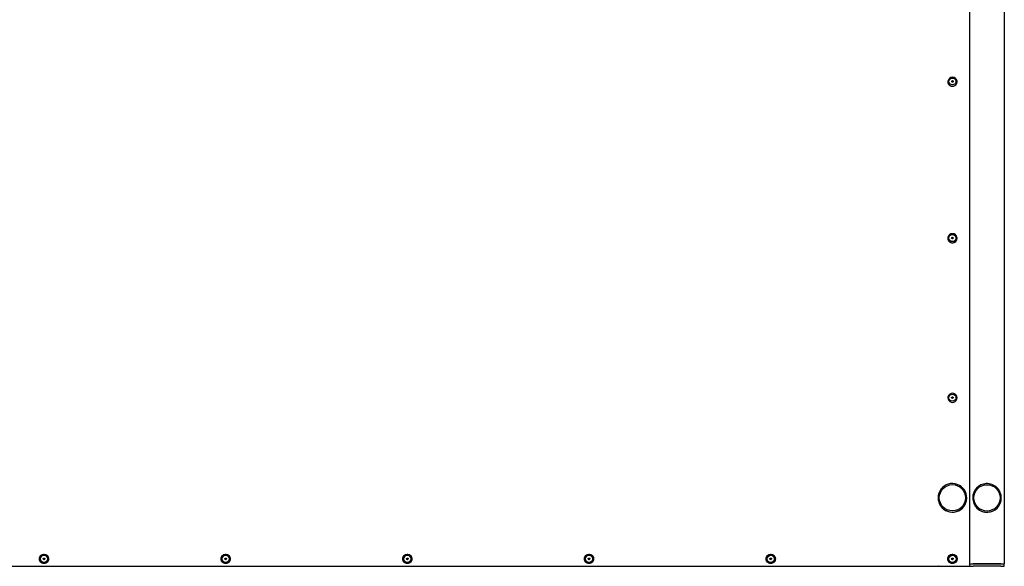
# Model space of a CAD drawing. Units: inches. Extents: x 1225 to 13413, y 1069 to 11030.
# Drawn here: x 9670 to 10525, y 9485 to 9959 of the extents above; entities that cross this region are included whole.
import ezdxf

# ---------------------------------------------------------------- set-up
doc = ezdxf.new("R2010")
doc.units = ezdxf.units.IN
doc.header["$MEASUREMENT"] = 0
doc.layers.add('VELOPA-Dun', color=6, linetype='Continuous', lineweight=9)
doc.layers.add('VELOPA-FIG25', color=4, linetype='Continuous', lineweight=25)

msp = doc.modelspace()

# ---------------------------------------------------------------- linework, layer by layer
at = {"layer": 'VELOPA-Dun', "linetype": 'Continuous', "lineweight": 30}
for p, q in [((10476.83, 9906.91), (10477.52, 9907.7)), ((10477.52, 9907.7), (10478.45, 9908.22)), ((10478.45, 9908.22), (10479.51, 9908.39)), ((10479.51, 9908.39), (10480.57, 9908.22)), ((10480.57, 9908.22), (10481.5, 9907.7)), ((10481.5, 9907.7), (10482.2, 9906.91)), ((10476.46, 9905.94), (10476.83, 9906.91)), ((10476.46, 9904.91), (10476.46, 9905.94)), ((10476.83, 9903.95), (10476.46, 9904.91)), ((10477.52, 9903.16), (10476.83, 9903.95)), ((10478.45, 9902.64), (10477.52, 9903.16)), ((10479.51, 9902.46), (10478.45, 9902.64)), ((10478.81, 9905.43), (10478.87, 9905.69)), ((10478.87, 9905.17), (10478.81, 9905.43)), ((10478.87, 9905.69), (10479.02, 9905.9)), ((10479.02, 9904.96), (10478.87, 9905.17)), ((10479.02, 9905.9), (10479.24, 9906.05)), ((10479.24, 9904.81), (10479.02, 9904.96)), ((10479.24, 9906.05), (10479.51, 9906.1)), ((10479.51, 9904.76), (10479.24, 9904.81)), ((10479.51, 9906.1), (10479.78, 9906.05)), ((10479.78, 9904.81), (10479.51, 9904.76)), ((10480.57, 9902.64), (10479.51, 9902.46)), ((10479.78, 9906.05), (10480.01, 9905.9)), ((10480.01, 9904.96), (10479.78, 9904.81)), ((10480.01, 9905.9), (10480.16, 9905.69)), ((10480.16, 9905.17), (10480.01, 9904.96)), ((10480.16, 9905.69), (10480.21, 9905.43)), ((10480.21, 9905.43), (10480.16, 9905.17)), ((10481.5, 9903.16), (10480.57, 9902.64)), ((10482.2, 9903.95), (10481.5, 9903.16)), ((10482.2, 9906.91), (10482.56, 9905.94)), ((10482.56, 9904.91), (10482.2, 9903.95)), ((10482.56, 9905.94), (10482.56, 9904.91)), ((10467.11, 9544.22), (10467.11, 9544.2)), ((10491.91, 9544.2), (10491.91, 9544.22)), ((10497.11, 9544.15), (10497.11, 9544.13)), ((10521.91, 9544.13), (10521.91, 9544.15))]:
    msp.add_line(p, q, dxfattribs=at)
for centre, radius in [((10479.5, 9769.55), 3.08), ((10479.51, 9769.59), 0.695), ((10479.51, 9631.09), 3.09), ((10479.51, 9631.1), 0.699), ((10479.52, 9544.25), 11.39), ((10509.51, 9544.18), 11.4), ((9691.51, 9491.27), 4), ((9691.51, 9491.27), 3.1), ((9691.51, 9491.27), 0.7), ((9849.11, 9491.27), 4), ((9849.11, 9491.27), 3.1), ((9849.11, 9491.27), 0.7), ((10006.71, 9491.27), 4), ((10006.71, 9491.27), 3.1), ((10006.71, 9491.27), 0.7), ((10164.31, 9491.27), 4), ((10164.31, 9491.27), 3.1), ((10164.31, 9491.27), 0.7), ((10321.91, 9491.27), 4), ((10321.91, 9491.27), 3.1), ((10321.91, 9491.27), 0.7), ((10479.51, 9491.27), 4), ((10479.51, 9491.27), 3.1), ((10479.51, 9491.27), 0.7)]:
    msp.add_circle(centre, radius, dxfattribs=at)
for centre, radius, start, end in [((10479.44, 9905.06), 3.94, 89.00772, 172.37952), ((10479.59, 9905.08), 3.93, 7.45577, 91.15698), ((10479.51, 9905.14), 4, 173.60077, 181.12534), ((10479.51, 9905.27), 3.99, 175.52382, 4.47618), ((10479.51, 9905.14), 4, 0.5411, 6.39923), ((10479.48, 9769.37), 3.98, 89.5745, 169.97491), ((10479.55, 9769.38), 3.97, 9.95471, 90.49588), ((10479.51, 9769.4), 4, 170.46005, 182.03032), ((10479.51, 9769.47), 3.99, 171.3627, 8.6373), ((10479.51, 9769.4), 4, 0.85278, 9.53995), ((10479.51, 9631), 4, 89.90787, 160.69671), ((10479.52, 9631), 3.99, 19.28772, 90.1077), ((10479.51, 9631.01), 4, 160.77974, 183.84588), ((10479.51, 9631.03), 3.99, 161.03858, 18.96142), ((10479.51, 9631.01), 4, 1.29013, 19.22026), ((10479.51, 9544.21), 12.4, 33.38523, 179.96321), ((10479.53, 9544.22), 12.38, 0.00121, 33.39126), ((10509.51, 9544.14), 12.4, 93.32934, 179.98095), ((10509.52, 9544.14), 12.4, 0.02063, 93.36959), ((10479.51, 9544.23), 12.4, 180.03093, 359.96907), ((10479.5, 9544.2), 12.38, 180.00121, 213.39126), ((10479.51, 9544.21), 12.4, 213.38523, 359.96321), ((10509.51, 9544.15), 12.4, 180.03097, 359.96903), ((10509.51, 9544.13), 12.4, 180.02063, 273.36959), ((10509.52, 9544.13), 12.4, 273.32934, 359.98095)]:
    msp.add_arc(centre, radius, start, end, dxfattribs=at)
for points, knots in [([(10475.52, 9905.06), (10475.52, 9904.97), (10475.53, 9904.66), (10475.65, 9904.07), (10475.98, 9903.25), (10476.59, 9902.45), (10477.38, 9901.86), (10478.33, 9901.43), (10479.58, 9901.22), (10481.08, 9901.51), (10482.41, 9902.36), (10483.16, 9903.43), (10483.42, 9904.27), (10483.49, 9904.7), (10483.51, 9904.92), (10483.51, 9905.03), (10483.51, 9905.08), (10483.51, 9905.11), (10483.51, 9905.13), (10483.51, 9905.13), (10483.51, 9905.14), (10483.51, 9905.14), (10483.51, 9905.14), (10483.51, 9905.14), (10483.51, 9905.14), (10483.51, 9905.14), (10483.51, 9905.14), (10483.51, 9905.14), (10483.51, 9905.14), (10483.51, 9905.15), (10483.51, 9905.16), (10483.51, 9905.18)], [0, 0, 0, 0, 0.024198, 0.076412, 0.149924, 0.244651, 0.320425, 0.387631, 0.495907, 0.620968, 0.746029, 0.871089, 0.933922, 0.965376, 0.981108, 0.988975, 0.992908, 0.994875, 0.995858, 0.99635, 0.996596, 0.996719, 0.99678, 0.996811, 0.996826, 0.996834, 0.996838, 0.99684, 0.99684, 0.996841, 1, 1, 1, 1]), ([(10478.84, 9905.28), (10478.84, 9905.31), (10478.86, 9905.42), (10478.96, 9905.57), (10479.14, 9905.72), (10479.34, 9905.8), (10479.46, 9905.81), (10479.51, 9905.81)], [0, 0, 0, 0, 0.094596, 0.344302, 0.594008, 0.843713, 1, 1, 1, 1]), ([(10479.51, 9905.81), (10479.59, 9905.8), (10479.75, 9905.79), (10479.96, 9905.67), (10480.12, 9905.51), (10480.16, 9905.37), (10480.19, 9905.31)], [0, 0, 0, 0, 0.255982, 0.511964, 0.767946, 1, 1, 1, 1]), ([(10475.52, 9769.26), (10475.52, 9769.19), (10475.53, 9768.89), (10475.65, 9768.31), (10475.98, 9767.46), (10476.59, 9766.65), (10477.38, 9766.05), (10478.33, 9765.6), (10479.58, 9765.39), (10481.08, 9765.68), (10482.41, 9766.56), (10483.16, 9767.65), (10483.42, 9768.51), (10483.49, 9768.95), (10483.51, 9769.18), (10483.51, 9769.29), (10483.51, 9769.35), (10483.51, 9769.37), (10483.51, 9769.39), (10483.51, 9769.4), (10483.51, 9769.4), (10483.51, 9769.4), (10483.51, 9769.4), (10483.51, 9769.4), (10483.51, 9769.4), (10483.51, 9769.4), (10483.51, 9769.4), (10483.51, 9769.4), (10483.51, 9769.4), (10483.51, 9769.42), (10483.51, 9769.44), (10483.51, 9769.46)], [0, 0, 0, 0, 0.01923, 0.0716166, 0.1453714, 0.2404122, 0.3164364, 0.3838651, 0.4924993, 0.6179737, 0.7434481, 0.8689226, 0.9319632, 0.9635215, 0.9793054, 0.9871979, 0.9911443, 0.9931175, 0.9941041, 0.9945974, 0.994844, 0.9949673, 0.995029, 0.9950598, 0.9950752, 0.995083, 0.9950868, 0.9950887, 0.9950897, 0.9950907, 1, 1, 1, 1]), ([(10478.83, 9769.51), (10478.84, 9769.56), (10478.85, 9769.67), (10478.96, 9769.85), (10479.14, 9770), (10479.34, 9770.08), (10479.46, 9770.09), (10479.51, 9770.09)], [0, 0, 0, 0, 0.130383, 0.370219, 0.610055, 0.84989, 1, 1, 1, 1]), ([(10479.51, 9770.09), (10479.59, 9770.08), (10479.75, 9770.07), (10479.96, 9769.95), (10480.11, 9769.77), (10480.19, 9769.62), (10480.2, 9769.53), (10480.2, 9769.52)], [0, 0, 0, 0, 0.239911, 0.479822, 0.719734, 0.959645, 1, 1, 1, 1]), ([(10478.82, 9631.08), (10478.83, 9631.14), (10478.85, 9631.27), (10478.96, 9631.46), (10479.14, 9631.61), (10479.34, 9631.69), (10479.46, 9631.7), (10479.51, 9631.7)], [0, 0, 0, 0, 0.162232, 0.393284, 0.624336, 0.855388, 1, 1, 1, 1]), ([(10479.51, 9631.7), (10479.59, 9631.7), (10479.75, 9631.68), (10479.96, 9631.56), (10480.11, 9631.38), (10480.2, 9631.19), (10480.2, 9631.06), (10480.2, 9631.01)], [0, 0, 0, 0, 0.214745, 0.42949, 0.644235, 0.85898, 1, 1, 1, 1]), ([(9691.51, 9495.27), (9690.99, 9495.21), (9689.94, 9495.09), (9688.61, 9494.17), (9687.87, 9493.06), (9687.6, 9492.18), (9687.53, 9491.73), (9687.52, 9491.5), (9687.51, 9491.39), (9687.51, 9491.33), (9687.51, 9491.3), (9687.51, 9491.29), (9687.51, 9491.28), (9687.51, 9491.28), (9687.51, 9491.28), (9687.51, 9491.27), (9687.51, 9491.27), (9687.51, 9491.27), (9687.51, 9491.27), (9687.51, 9491.27), (9687.51, 9491.27), (9687.51, 9491.27), (9687.51, 9491.15), (9687.53, 9490.8), (9687.64, 9490.16), (9687.98, 9489.29), (9688.59, 9488.47), (9689.38, 9487.85), (9690.33, 9487.4), (9691.58, 9487.18), (9693.08, 9487.48), (9694.41, 9488.37), (9695.16, 9489.48), (9695.42, 9490.36), (9695.49, 9490.81), (9695.51, 9491.04), (9695.51, 9491.16), (9695.51, 9491.21), (9695.51, 9491.24), (9695.51, 9491.26), (9695.51, 9491.26), (9695.51, 9491.27), (9695.51, 9491.27), (9695.51, 9491.27), (9695.51, 9491.27), (9695.51, 9491.27), (9695.51, 9491.27), (9695.51, 9491.27), (9695.51, 9491.27), (9695.51, 9491.27), (9695.51, 9491.4), (9695.5, 9491.74), (9695.38, 9492.39), (9695.04, 9493.25), (9694.43, 9494.08), (9693.65, 9494.69), (9692.7, 9495.16), (9691.96, 9495.23), (9691.51, 9495.27)], [0, 0, 0, 0, 0.062317, 0.124634, 0.18695, 0.218259, 0.233933, 0.241772, 0.245692, 0.247652, 0.248632, 0.249122, 0.249367, 0.249489, 0.24955, 0.249581, 0.249596, 0.249604, 0.249608, 0.24961, 0.249611, 0.249611, 0.249612, 0.264989, 0.291009, 0.327642, 0.374848, 0.412608, 0.446099, 0.500057, 0.562379, 0.6247, 0.687022, 0.718334, 0.734008, 0.741848, 0.745768, 0.747728, 0.748708, 0.749198, 0.749443, 0.749566, 0.749627, 0.749658, 0.749673, 0.749681, 0.749685, 0.749687, 0.749687, 0.749688, 0.749688, 0.765054, 0.791065, 0.827691, 0.874894, 0.912618, 0.94608, 1, 1, 1, 1]), ([(9690.81, 9491.27), (9690.81, 9491.27), (9690.8, 9491.35), (9690.85, 9491.51), (9690.96, 9491.72), (9691.14, 9491.88), (9691.34, 9491.96), (9691.46, 9491.97), (9691.51, 9491.97)], [0, 0, 0, 0, 0.0068, 0.221505, 0.43621, 0.650915, 0.865619, 1, 1, 1, 1]), ([(9691.51, 9491.97), (9691.59, 9491.96), (9691.75, 9491.95), (9691.96, 9491.83), (9692.11, 9491.65), (9692.2, 9491.45), (9692.2, 9491.32), (9692.2, 9491.27)], [0, 0, 0, 0, 0.214745, 0.42949, 0.644235, 0.85898, 1, 1, 1, 1]), ([(9849.11, 9495.27), (9848.59, 9495.21), (9847.54, 9495.09), (9846.21, 9494.17), (9845.47, 9493.06), (9845.2, 9492.18), (9845.13, 9491.73), (9845.12, 9491.5), (9845.11, 9491.39), (9845.11, 9491.33), (9845.11, 9491.3), (9845.11, 9491.29), (9845.11, 9491.28), (9845.11, 9491.28), (9845.11, 9491.28), (9845.11, 9491.27), (9845.11, 9491.27), (9845.11, 9491.27), (9845.11, 9491.27), (9845.11, 9491.27), (9845.11, 9491.27), (9845.11, 9491.27), (9845.11, 9491.15), (9845.13, 9490.8), (9845.24, 9490.16), (9845.58, 9489.29), (9846.19, 9488.47), (9846.98, 9487.85), (9847.93, 9487.4), (9849.18, 9487.18), (9850.68, 9487.48), (9852.01, 9488.37), (9852.76, 9489.48), (9853.02, 9490.36), (9853.09, 9490.81), (9853.11, 9491.04), (9853.11, 9491.16), (9853.11, 9491.21), (9853.11, 9491.24), (9853.11, 9491.26), (9853.11, 9491.26), (9853.11, 9491.27), (9853.11, 9491.27), (9853.11, 9491.27), (9853.11, 9491.27), (9853.11, 9491.27), (9853.11, 9491.27), (9853.11, 9491.27), (9853.11, 9491.27), (9853.11, 9491.27), (9853.11, 9491.4), (9853.1, 9491.74), (9852.98, 9492.39), (9852.64, 9493.25), (9852.03, 9494.08), (9851.25, 9494.69), (9850.3, 9495.16), (9849.56, 9495.23), (9849.11, 9495.27)], [0, 0, 0, 0, 0.062317, 0.124634, 0.18695, 0.218259, 0.233933, 0.241772, 0.245692, 0.247652, 0.248632, 0.249122, 0.249367, 0.249489, 0.24955, 0.249581, 0.249596, 0.249604, 0.249608, 0.24961, 0.249611, 0.249611, 0.249612, 0.264989, 0.291009, 0.327642, 0.374848, 0.412608, 0.446099, 0.500057, 0.562379, 0.6247, 0.687022, 0.718334, 0.734008, 0.741848, 0.745768, 0.747728, 0.748708, 0.749198, 0.749443, 0.749566, 0.749627, 0.749658, 0.749673, 0.749681, 0.749685, 0.749687, 0.749687, 0.749688, 0.749688, 0.765054, 0.791065, 0.827691, 0.874894, 0.912618, 0.94608, 1, 1, 1, 1]), ([(9848.41, 9491.27), (9848.41, 9491.27), (9848.4, 9491.35), (9848.45, 9491.51), (9848.56, 9491.72), (9848.74, 9491.88), (9848.94, 9491.96), (9849.06, 9491.97), (9849.11, 9491.97)], [0, 0, 0, 0, 0.0068, 0.221505, 0.43621, 0.650915, 0.865619, 1, 1, 1, 1]), ([(9849.11, 9491.97), (9849.19, 9491.96), (9849.35, 9491.95), (9849.56, 9491.83), (9849.71, 9491.65), (9849.8, 9491.45), (9849.8, 9491.32), (9849.8, 9491.27)], [0, 0, 0, 0, 0.214745, 0.42949, 0.644235, 0.85898, 1, 1, 1, 1]), ([(10006.71, 9495.27), (10006.19, 9495.21), (10005.14, 9495.09), (10003.81, 9494.17), (10003.07, 9493.06), (10002.8, 9492.18), (10002.73, 9491.73), (10002.72, 9491.5), (10002.71, 9491.39), (10002.71, 9491.33), (10002.71, 9491.3), (10002.71, 9491.29), (10002.71, 9491.28), (10002.71, 9491.28), (10002.71, 9491.28), (10002.71, 9491.27), (10002.71, 9491.27), (10002.71, 9491.27), (10002.71, 9491.27), (10002.71, 9491.27), (10002.71, 9491.27), (10002.71, 9491.27), (10002.71, 9491.15), (10002.73, 9490.8), (10002.84, 9490.16), (10003.18, 9489.29), (10003.79, 9488.47), (10004.58, 9487.85), (10005.53, 9487.4), (10006.78, 9487.18), (10008.28, 9487.48), (10009.61, 9488.37), (10010.36, 9489.48), (10010.62, 9490.36), (10010.69, 9490.81), (10010.71, 9491.04), (10010.71, 9491.16), (10010.71, 9491.21), (10010.71, 9491.24), (10010.71, 9491.26), (10010.71, 9491.26), (10010.71, 9491.27), (10010.71, 9491.27), (10010.71, 9491.27), (10010.71, 9491.27), (10010.71, 9491.27), (10010.71, 9491.27), (10010.71, 9491.27), (10010.71, 9491.27), (10010.71, 9491.27), (10010.71, 9491.4), (10010.7, 9491.74), (10010.58, 9492.39), (10010.24, 9493.25), (10009.63, 9494.08), (10008.85, 9494.69), (10007.9, 9495.16), (10007.16, 9495.23), (10006.71, 9495.27)], [0, 0, 0, 0, 0.062317, 0.124634, 0.18695, 0.218259, 0.233933, 0.241772, 0.245692, 0.247652, 0.248632, 0.249122, 0.249367, 0.249489, 0.24955, 0.249581, 0.249596, 0.249604, 0.249608, 0.24961, 0.249611, 0.249611, 0.249612, 0.264989, 0.291009, 0.327642, 0.374848, 0.412608, 0.446099, 0.500057, 0.562379, 0.6247, 0.687022, 0.718334, 0.734008, 0.741848, 0.745768, 0.747728, 0.748708, 0.749198, 0.749443, 0.749566, 0.749627, 0.749658, 0.749673, 0.749681, 0.749685, 0.749687, 0.749687, 0.749688, 0.749688, 0.765054, 0.791065, 0.827691, 0.874894, 0.912618, 0.94608, 1, 1, 1, 1]), ([(10006.01, 9491.27), (10006.01, 9491.27), (10006, 9491.35), (10006.05, 9491.51), (10006.16, 9491.72), (10006.34, 9491.88), (10006.54, 9491.96), (10006.66, 9491.97), (10006.71, 9491.97)], [0, 0, 0, 0, 0.0068, 0.221505, 0.43621, 0.650915, 0.865619, 1, 1, 1, 1]), ([(10006.71, 9491.97), (10006.79, 9491.96), (10006.95, 9491.95), (10007.16, 9491.83), (10007.31, 9491.65), (10007.4, 9491.45), (10007.4, 9491.32), (10007.4, 9491.27)], [0, 0, 0, 0, 0.214745, 0.42949, 0.644235, 0.85898, 1, 1, 1, 1]), ([(10164.31, 9495.27), (10163.79, 9495.21), (10162.74, 9495.09), (10161.41, 9494.17), (10160.67, 9493.06), (10160.4, 9492.18), (10160.33, 9491.73), (10160.32, 9491.5), (10160.31, 9491.39), (10160.31, 9491.33), (10160.31, 9491.3), (10160.31, 9491.29), (10160.31, 9491.28), (10160.31, 9491.28), (10160.31, 9491.28), (10160.31, 9491.27), (10160.31, 9491.27), (10160.31, 9491.27), (10160.31, 9491.27), (10160.31, 9491.27), (10160.31, 9491.27), (10160.31, 9491.27), (10160.31, 9491.15), (10160.33, 9490.8), (10160.44, 9490.16), (10160.78, 9489.29), (10161.39, 9488.47), (10162.18, 9487.85), (10163.13, 9487.4), (10164.38, 9487.18), (10165.88, 9487.48), (10167.21, 9488.37), (10167.96, 9489.48), (10168.22, 9490.36), (10168.29, 9490.81), (10168.31, 9491.04), (10168.31, 9491.16), (10168.31, 9491.21), (10168.31, 9491.24), (10168.31, 9491.26), (10168.31, 9491.26), (10168.31, 9491.27), (10168.31, 9491.27), (10168.31, 9491.27), (10168.31, 9491.27), (10168.31, 9491.27), (10168.31, 9491.27), (10168.31, 9491.27), (10168.31, 9491.27), (10168.31, 9491.27), (10168.31, 9491.4), (10168.3, 9491.74), (10168.18, 9492.39), (10167.84, 9493.25), (10167.23, 9494.08), (10166.45, 9494.69), (10165.5, 9495.16), (10164.76, 9495.23), (10164.31, 9495.27)], [0, 0, 0, 0, 0.062317, 0.124634, 0.18695, 0.218259, 0.233933, 0.241772, 0.245692, 0.247652, 0.248632, 0.249122, 0.249367, 0.249489, 0.24955, 0.249581, 0.249596, 0.249604, 0.249608, 0.24961, 0.249611, 0.249611, 0.249612, 0.264989, 0.291009, 0.327642, 0.374848, 0.412608, 0.446099, 0.500057, 0.562379, 0.6247, 0.687022, 0.718334, 0.734008, 0.741848, 0.745768, 0.747728, 0.748708, 0.749198, 0.749443, 0.749566, 0.749627, 0.749658, 0.749673, 0.749681, 0.749685, 0.749687, 0.749687, 0.749688, 0.749688, 0.765054, 0.791065, 0.827691, 0.874894, 0.912618, 0.94608, 1, 1, 1, 1]), ([(10163.61, 9491.27), (10163.61, 9491.27), (10163.6, 9491.35), (10163.65, 9491.51), (10163.76, 9491.72), (10163.94, 9491.88), (10164.14, 9491.96), (10164.26, 9491.97), (10164.31, 9491.97)], [0, 0, 0, 0, 0.0068, 0.221505, 0.43621, 0.650915, 0.865619, 1, 1, 1, 1]), ([(10164.31, 9491.97), (10164.39, 9491.96), (10164.55, 9491.95), (10164.76, 9491.83), (10164.91, 9491.65), (10165, 9491.45), (10165, 9491.32), (10165, 9491.27)], [0, 0, 0, 0, 0.214745, 0.42949, 0.644235, 0.85898, 1, 1, 1, 1]), ([(10321.91, 9495.27), (10321.39, 9495.21), (10320.34, 9495.09), (10319.01, 9494.17), (10318.27, 9493.06), (10318, 9492.18), (10317.93, 9491.73), (10317.92, 9491.5), (10317.91, 9491.39), (10317.91, 9491.33), (10317.91, 9491.3), (10317.91, 9491.29), (10317.91, 9491.28), (10317.91, 9491.28), (10317.91, 9491.28), (10317.91, 9491.27), (10317.91, 9491.27), (10317.91, 9491.27), (10317.91, 9491.27), (10317.91, 9491.27), (10317.91, 9491.27), (10317.91, 9491.27), (10317.91, 9491.15), (10317.93, 9490.8), (10318.04, 9490.16), (10318.38, 9489.29), (10318.99, 9488.47), (10319.78, 9487.85), (10320.73, 9487.4), (10321.98, 9487.18), (10323.48, 9487.48), (10324.81, 9488.37), (10325.56, 9489.48), (10325.82, 9490.36), (10325.89, 9490.81), (10325.91, 9491.04), (10325.91, 9491.16), (10325.91, 9491.21), (10325.91, 9491.24), (10325.91, 9491.26), (10325.91, 9491.26), (10325.91, 9491.27), (10325.91, 9491.27), (10325.91, 9491.27), (10325.91, 9491.27), (10325.91, 9491.27), (10325.91, 9491.27), (10325.91, 9491.27), (10325.91, 9491.27), (10325.91, 9491.27), (10325.91, 9491.4), (10325.9, 9491.74), (10325.78, 9492.39), (10325.44, 9493.25), (10324.83, 9494.08), (10324.05, 9494.69), (10323.1, 9495.16), (10322.36, 9495.23), (10321.91, 9495.27)], [0, 0, 0, 0, 0.062317, 0.124634, 0.18695, 0.218259, 0.233933, 0.241772, 0.245692, 0.247652, 0.248632, 0.249122, 0.249367, 0.249489, 0.24955, 0.249581, 0.249596, 0.249604, 0.249608, 0.24961, 0.249611, 0.249611, 0.249612, 0.264989, 0.291009, 0.327642, 0.374848, 0.412608, 0.446099, 0.500057, 0.562379, 0.6247, 0.687022, 0.718334, 0.734008, 0.741848, 0.745768, 0.747728, 0.748708, 0.749198, 0.749443, 0.749566, 0.749627, 0.749658, 0.749673, 0.749681, 0.749685, 0.749687, 0.749687, 0.749688, 0.749688, 0.765054, 0.791065, 0.827691, 0.874894, 0.912618, 0.94608, 1, 1, 1, 1]), ([(10321.21, 9491.27), (10321.21, 9491.27), (10321.2, 9491.35), (10321.25, 9491.51), (10321.36, 9491.72), (10321.54, 9491.88), (10321.74, 9491.96), (10321.86, 9491.97), (10321.91, 9491.97)], [0, 0, 0, 0, 0.0068, 0.221505, 0.43621, 0.650915, 0.865619, 1, 1, 1, 1]), ([(10321.91, 9491.97), (10321.99, 9491.96), (10322.15, 9491.95), (10322.36, 9491.83), (10322.51, 9491.65), (10322.6, 9491.45), (10322.6, 9491.32), (10322.6, 9491.27)], [0, 0, 0, 0, 0.214745, 0.42949, 0.644235, 0.85898, 1, 1, 1, 1]), ([(10479.51, 9495.27), (10478.99, 9495.21), (10477.94, 9495.09), (10476.61, 9494.17), (10475.87, 9493.06), (10475.6, 9492.18), (10475.53, 9491.73), (10475.52, 9491.5), (10475.51, 9491.39), (10475.51, 9491.33), (10475.51, 9491.3), (10475.51, 9491.29), (10475.51, 9491.28), (10475.51, 9491.28), (10475.51, 9491.27), (10475.51, 9491.27), (10475.51, 9491.27), (10475.51, 9491.27), (10475.51, 9491.27), (10475.51, 9491.27), (10475.51, 9491.27), (10475.51, 9491.27), (10475.51, 9491.14), (10475.53, 9490.8), (10475.64, 9490.16), (10475.98, 9489.29), (10476.59, 9488.47), (10477.38, 9487.85), (10478.32, 9487.4), (10479.58, 9487.18), (10481.08, 9487.48), (10482.41, 9488.37), (10483.15, 9489.48), (10483.42, 9490.36), (10483.49, 9490.81), (10483.51, 9491.04), (10483.51, 9491.15), (10483.51, 9491.21), (10483.51, 9491.24), (10483.51, 9491.25), (10483.51, 9491.26), (10483.51, 9491.26), (10483.51, 9491.27), (10483.51, 9491.27), (10483.51, 9491.27), (10483.51, 9491.27), (10483.51, 9491.27), (10483.51, 9491.27), (10483.51, 9491.27), (10483.51, 9491.27), (10483.51, 9491.4), (10483.5, 9491.74), (10483.38, 9492.38), (10483.04, 9493.25), (10482.43, 9494.08), (10481.65, 9494.69), (10480.7, 9495.16), (10479.96, 9495.23), (10479.51, 9495.27)], [0, 0, 0, 0, 0.062322, 0.124644, 0.186966, 0.218278, 0.233952, 0.241792, 0.245712, 0.247672, 0.248652, 0.249142, 0.249387, 0.24951, 0.249571, 0.249602, 0.249617, 0.249625, 0.249628, 0.24963, 0.249631, 0.249632, 0.249632, 0.265005, 0.291018, 0.327642, 0.374837, 0.412571, 0.446036, 0.499944, 0.56226, 0.624577, 0.686894, 0.718203, 0.733876, 0.741715, 0.745635, 0.747595, 0.748575, 0.749065, 0.74931, 0.749432, 0.749493, 0.749524, 0.749539, 0.749547, 0.749551, 0.749553, 0.749554, 0.749554, 0.749555, 0.764939, 0.790962, 0.827593, 0.874792, 0.912561, 0.946055, 1, 1, 1, 1]), ([(10478.81, 9491.27), (10478.81, 9491.27), (10478.8, 9491.35), (10478.85, 9491.51), (10478.96, 9491.72), (10479.14, 9491.88), (10479.34, 9491.96), (10479.46, 9491.97), (10479.51, 9491.97)], [0, 0, 0, 0, 0.0068, 0.221505, 0.43621, 0.650915, 0.865619, 1, 1, 1, 1]), ([(10479.51, 9491.97), (10479.59, 9491.96), (10479.75, 9491.95), (10479.96, 9491.83), (10480.11, 9491.65), (10480.2, 9491.45), (10480.2, 9491.32), (10480.2, 9491.27)], [0, 0, 0, 0, 0.214745, 0.42949, 0.644235, 0.85898, 1, 1, 1, 1])]:
    msp.add_open_spline(points, degree=3, knots=knots, dxfattribs=at)
at = {"layer": 'VELOPA-FIG25', "linetype": 'Continuous', "lineweight": 30}
for p, q in [((10494.51, 9484.87), (10494.51, 10424.79)), ((10524.51, 10419.99), (10524.51, 9487)), ((8415.51, 9484.87), (10494.51, 9484.87)), ((8445.51, 9484.83), (10464.51, 9484.83)), ((10467.51, 9484.81), (10467.08, 9484.88)), ((10497.51, 9486.99), (10521.51, 9486.99)), ((10521.51, 9486.99), (10497.51, 9486.99)), ((10521.51, 9484.99), (10497.51, 9484.99)), ((10524.51, 9485), (10524.51, 9487))]:
    msp.add_line(p, q, dxfattribs=at)
for centre, start, end in [((10496.76, 9776.94), 269.55538, 270.1482), ((10496.76, 9776.94), 269.55538, 270.1482), ((10496.76, 9774.94), 269.55538, 270.1482), ((10522.26, 9776.94), 269.8518, 270.44462), ((10522.26, 9776.94), 269.8518, 270.44462), ((10522.26, 9774.94), 269.8518, 270.44462)]:
    msp.add_arc(centre, 289.95, start, end, dxfattribs=at)

doc.saveas('drawing.dxf')
